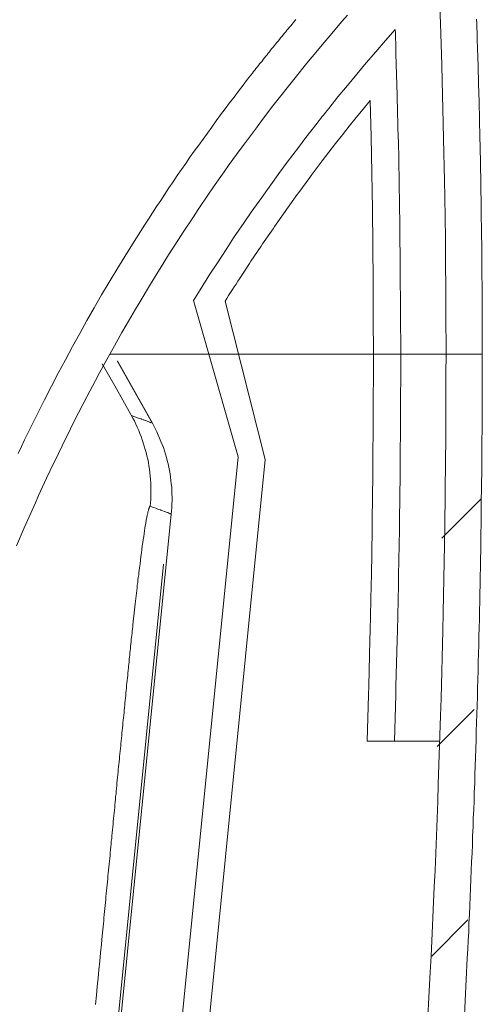
# Model space of a CAD drawing. Units: inches. Extents: x -2080 to 1651, y -1171 to 1605.
# Drawn here: x 1189 to 1240, y -359 to -250 of the extents above; entities that cross this region are included whole.
import ezdxf

# ---------------------------------------------------------------- set-up
doc = ezdxf.new("R2010")
doc.units = ezdxf.units.IN
doc.header["$MEASUREMENT"] = 0
doc.layers.add('图层 1', color=7, linetype='Continuous')

msp = doc.modelspace()

# ---------------------------------------------------------------- linework, layer by layer
at = {"layer": '图层 1', "color": 7, "lineweight": 9}
for points in [[(1236.38, -287.26), (1236.35, -282.7), (1236.35, -280.89), (1236.31, -276.33), (1236.3, -274.54), (1236.22, -269.98), (1236.19, -268.16), (1236.1, -263.6), (1236.07, -261.79), (1235.95, -257.23), (1235.9, -255.42), (1235.76, -250.87), (1235.69, -249.06), (1235.52, -244.5), (1235.44, -242.69)], [(1225.51, -249.97), (1224.9, -250.67), (1223.58, -252.23), (1222.96, -252.95), (1221.64, -254.53), (1221.05, -255.25), (1219.76, -256.85), (1219.17, -257.6), (1217.89, -259.19), (1217.32, -259.94), (1216.07, -261.58), (1215.5, -262.34), (1214.29, -263.98), (1213.7, -264.74), (1212.52, -266.4), (1211.97, -267.18), (1210.8, -268.85), (1210.24, -269.65), (1209.11, -271.32), (1208.57, -272.13), (1207.45, -273.82), (1206.92, -274.63), (1205.84, -276.33), (1205.3, -277.16), (1204.25, -278.88), (1203.74, -279.72), (1202.7, -281.46), (1202.2, -282.29), (1201.17, -284.06), (1200.69, -284.88), (1199.69, -286.67), (1199.23, -287.5), (1198.24, -289.31), (1197.8, -290.15), (1196.84, -291.96), (1196.4, -292.79), (1195.46, -294.63), (1195.04, -295.47), (1194.12, -297.34), (1193.72, -298.17), (1192.8, -300.06), (1192.42, -300.88), (1191.54, -302.79), (1191.18, -303.61), (1190.31, -305.55), (1189.95, -306.35), (1189.1, -308.33)], [(1219.83, -250.45), (1219.7, -250.63), (1219.56, -250.8), (1219.42, -250.96), (1219.28, -251.12), (1219.14, -251.28), (1218.99, -251.46), (1218.86, -251.62), (1218.73, -251.78), (1218.58, -251.95), (1218.44, -252.12), (1218.31, -252.3), (1218.16, -252.46), (1218.03, -252.62), (1217.89, -252.81), (1217.75, -252.97), (1217.61, -253.13), (1217.48, -253.3), (1217.35, -253.48), (1217.21, -253.64), (1217.07, -253.81), (1216.93, -253.98), (1216.8, -254.15), (1216.67, -254.32), (1216.53, -254.48), (1216.4, -254.65), (1216.26, -254.82), (1216.13, -255), (1215.99, -255.16), (1215.86, -255.32), (1215.72, -255.51), (1215.59, -255.67), (1215.45, -255.83), (1215.33, -256), (1215.19, -256.16), (1215.07, -256.35), (1214.54, -257), (1214.05, -257.65), (1213.54, -258.31), (1213.04, -258.96), (1212.54, -259.61), (1212.06, -260.26), (1211.57, -260.93), (1211.08, -261.58), (1210.59, -262.26), (1210.12, -262.92), (1209.64, -263.58), (1209.15, -264.26), (1208.67, -264.92), (1208.19, -265.59), (1207.74, -266.26), (1207.27, -266.93), (1206.8, -267.61), (1206.34, -268.28), (1205.88, -268.96), (1205.42, -269.65), (1204.97, -270.33), (1204.52, -271.01), (1204.06, -271.7), (1203.62, -272.38), (1203.18, -273.06), (1202.74, -273.76), (1202.3, -274.45), (1201.86, -275.14), (1201.01, -276.52), (1200.15, -277.92), (1199.32, -279.31), (1198.47, -280.73), (1197.66, -282.14), (1196.85, -283.55), (1196.06, -284.98), (1195.26, -286.42), (1194.48, -287.88), (1193.7, -289.34), (1192.94, -290.78), (1192.19, -292.26), (1191.44, -293.73), (1190.72, -295.2), (1190.36, -295.93), (1190, -296.67), (1189.64, -297.41), (1189.29, -298.16)], [(1240.36, -287.26), (1240.36, -286.77), (1240.36, -286.28), (1240.36, -285.79), (1240.36, -285.3), (1240.36, -284.81), (1240.36, -284.31), (1240.36, -283.83), (1240.35, -283.32), (1240.35, -282.83), (1240.35, -282.35), (1240.35, -281.86), (1240.35, -281.36), (1240.33, -280.87), (1240.33, -280.38), (1240.33, -279.89), (1240.33, -279.39), (1240.32, -278.9), (1240.32, -278.41), (1240.32, -277.92), (1240.31, -277.43), (1240.31, -276.93), (1240.29, -276.44), (1240.29, -275.96), (1240.29, -275.46), (1240.29, -274.97), (1240.28, -274.48), (1240.28, -273.98), (1240.26, -273.49), (1240.26, -273.01), (1240.25, -272.51), (1240.25, -272.02), (1240.24, -271.52), (1240.24, -271.03), (1240.24, -270.55), (1240.23, -270.06), (1240.21, -269.56), (1240.2, -269.07), (1240.2, -268.58), (1240.19, -268.08), (1240.18, -267.59), (1240.17, -267.1), (1240.17, -266.61), (1240.16, -266.12), (1240.15, -265.62), (1240.13, -265.14), (1240.12, -264.64), (1240.11, -264.15), (1240.09, -263.66), (1240.08, -263.17), (1240.08, -262.68), (1240.06, -262.18), (1240.05, -261.7), (1240.05, -261.21), (1240.04, -260.72), (1240.02, -260.22), (1240, -259.73), (1240, -259.24), (1239.98, -258.75), (1239.96, -258.25), (1239.94, -257.78), (1239.94, -257.27), (1239.93, -256.78), (1239.92, -256.29), (1239.89, -255.81), (1239.89, -255.3), (1239.88, -254.82), (1239.85, -254.32), (1239.84, -253.84), (1239.82, -253.35), (1239.81, -252.85), (1239.8, -252.35), (1239.78, -251.87), (1239.76, -251.38), (1239.76, -250.88), (1239.73, -250.4)], [(1230.78, -251.52), (1229.71, -252.74), (1228.63, -253.98), (1227.59, -255.21), (1226.55, -256.44), (1225.51, -257.69), (1224.48, -258.94), (1223.46, -260.21), (1223.28, -260.44), (1223.1, -260.67), (1222.92, -260.91), (1222.72, -261.13), (1222.55, -261.37), (1222.37, -261.59), (1222.18, -261.83), (1220.94, -263.42), (1220.12, -264.51), (1218.9, -266.13), (1218.07, -267.23), (1216.89, -268.87), (1216.09, -270.01), (1214.93, -271.64), (1214.14, -272.78), (1213, -274.46), (1212.24, -275.61), (1211.14, -277.3), (1210.39, -278.46), (1209.3, -280.17), (1208.58, -281.35)], [(1231.38, -287.26), (1231.37, -282.71), (1231.37, -282.51), (1231.32, -277.97), (1231.32, -277.77), (1231.29, -273.21), (1231.27, -273.01), (1231.2, -268.47), (1231.2, -268.25), (1231.12, -263.71), (1231.11, -263.51), (1231, -258.97), (1231, -258.76), (1230.86, -254.21), (1230.86, -254.02), (1230.84, -253.66), (1230.84, -253.3), (1230.83, -252.95), (1230.82, -252.6), (1230.81, -252.23), (1230.79, -251.89), (1230.78, -251.52)], [(1228.01, -259.35), (1227.24, -260.29), (1226.49, -261.23), (1225.71, -262.18), (1224.97, -263.12), (1224.22, -264.07), (1223.48, -265.04), (1222.75, -265.99), (1221.54, -267.59), (1221.37, -267.82), (1220.17, -269.45), (1220, -269.69), (1218.83, -271.32), (1218.65, -271.57), (1217.5, -273.21), (1217.33, -273.45), (1216.18, -275.1), (1216.02, -275.35), (1214.89, -277.02), (1214.74, -277.27), (1213.63, -278.95), (1213.46, -279.2), (1213.27, -279.53), (1213.06, -279.85), (1212.86, -280.15), (1212.65, -280.48), (1212.45, -280.78), (1212.26, -281.11), (1212.06, -281.43)], [(1228.39, -287.26), (1228.36, -283.26), (1228.34, -279.3), (1228.3, -275.3), (1228.26, -271.31), (1228.19, -267.34), (1228.12, -263.34), (1228.01, -259.35)], [(1208.58, -281.35), (1213.5, -298.53)], [(1212.06, -281.43), (1216.47, -298.84)], [(1199.38, -287.26), (1202.47, -287.26), (1205.9, -287.26), (1209.11, -287.26), (1215.22, -287.26), (1220.56, -287.26), (1225.15, -287.26), (1229.18, -287.26), (1232.33, -287.26), (1234.57, -287.26), (1235.91, -287.26), (1236.38, -287.26)], [(1199.38, -287.26), (1199.47, -287.26), (1202.06, -287.26), (1204.56, -287.26), (1206.87, -287.26), (1209.11, -287.26), (1215.22, -287.26), (1220.56, -287.26), (1225.15, -287.26), (1229.18, -287.26), (1232.33, -287.26), (1234.57, -287.26), (1235.91, -287.26), (1236.38, -287.26)], [(1204.06, -294.87), (1200.18, -287.99)], [(1200.24, -288.04), (1204.06, -294.84)], [(1227.68, -329.83), (1227.83, -324.72), (1227.87, -323.76), (1228, -318.66), (1228.03, -317.67), (1228.12, -312.61), (1228.15, -311.58), (1228.23, -306.55), (1228.25, -305.5), (1228.3, -300.5), (1228.3, -299.43), (1228.36, -294.44), (1228.36, -293.36), (1228.39, -288.38), (1228.39, -287.26)], [(1230.68, -329.83), (1230.84, -324.72), (1230.86, -323.76), (1231, -318.66), (1231.02, -317.67), (1231.14, -312.61), (1231.14, -311.58), (1231.23, -306.55), (1231.24, -305.5), (1231.31, -300.5), (1231.31, -299.43), (1231.36, -294.44), (1231.36, -293.36), (1231.38, -288.37), (1231.38, -287.26)], [(1234.22, -362.95), (1234.64, -355.23), (1234.72, -353.49), (1235.08, -345.83), (1235.16, -344.04), (1235.45, -336.44), (1235.52, -334.57), (1235.77, -327.03), (1235.83, -325.11), (1236.02, -317.63), (1236.05, -315.66), (1236.19, -308.22), (1236.22, -306.2), (1236.31, -298.82), (1236.33, -296.73), (1236.35, -289.42), (1236.38, -287.26)], [(1236.38, -287.26), (1240.36, -287.26)], [(1240.36, -287.26), (1236.38, -287.26)], [(1238.35, -360.73), (1238.47, -358.38), (1238.59, -356.03), (1238.7, -353.69), (1238.75, -352.72), (1238.81, -351.76), (1238.86, -350.79), (1238.89, -349.83), (1238.94, -348.88), (1238.98, -347.9), (1239.02, -346.93), (1239.06, -345.98), (1239.1, -345.02), (1239.14, -344.06), (1239.18, -343.1), (1239.23, -342.13), (1239.27, -341.18), (1239.29, -340.22), (1239.34, -339.25), (1239.37, -338.3), (1239.41, -337.35), (1239.45, -336.38), (1239.47, -335.43), (1239.52, -334.47), (1239.54, -333.52), (1239.58, -332.55), (1239.61, -331.61), (1239.64, -330.65), (1239.67, -329.69), (1239.7, -328.74), (1239.73, -327.79), (1239.76, -326.84), (1239.78, -325.89), (1239.82, -324.94), (1239.84, -323.98), (1239.88, -323.03), (1239.89, -322.08), (1239.92, -321.14), (1239.94, -320.18), (1239.96, -319.23), (1239.98, -318.28), (1240, -317.34), (1240.04, -316.39), (1240.05, -315.45), (1240.08, -314.5), (1240.08, -313.56), (1240.11, -312.6), (1240.13, -311.67), (1240.15, -310.72), (1240.17, -309.78), (1240.18, -308.83), (1240.2, -307.89), (1240.21, -306.94), (1240.23, -306), (1240.24, -305.06), (1240.24, -304.12), (1240.25, -303.18), (1240.26, -302.23), (1240.28, -301.3), (1240.29, -300.36), (1240.29, -299.42), (1240.31, -298.48), (1240.31, -297.55), (1240.32, -296.62), (1240.33, -295.68), (1240.33, -294.74), (1240.35, -293.8), (1240.35, -292.87), (1240.35, -291.93), (1240.36, -290.99), (1240.36, -290.07), (1240.36, -289.13), (1240.36, -288.2), (1240.36, -287.26)], [(1201.73, -293.97), (1201.68, -293.89), (1199.91, -290.73), (1198.55, -288.3)], [(1201.73, -293.97), (1202.03, -294.09), (1202.33, -294.2), (1202.59, -294.31), (1202.83, -294.38), (1202.87, -294.39), (1203.04, -294.47), (1203.1, -294.48), (1203.25, -294.55), (1203.31, -294.55), (1203.42, -294.6), (1203.47, -294.63), (1203.57, -294.66), (1203.57, -294.66), (1203.66, -294.7), (1203.66, -294.7), (1203.74, -294.72), (1203.79, -294.74), (1203.83, -294.76), (1203.88, -294.77), (1203.91, -294.79)], [(1204.06, -294.84), (1204.22, -295.15), (1204.41, -295.49), (1204.56, -295.81), (1204.71, -296.16), (1204.85, -296.49), (1205, -296.84), (1205.13, -297.18), (1205.27, -297.53), (1205.38, -297.89), (1205.49, -298.25), (1205.6, -298.6), (1205.7, -298.96), (1205.78, -299.32), (1205.87, -299.68), (1205.93, -300.05), (1206, -300.42), (1206.06, -300.79), (1206.1, -301.16), (1206.14, -301.52), (1206.18, -301.89), (1206.19, -302.27), (1206.21, -302.63), (1206.22, -303.01), (1206.22, -303.37), (1206.21, -303.73), (1206.19, -304.11), (1206.17, -304.47), (1206.14, -304.85)], [(1174.29, -690.33), (1213.5, -298.53)], [(1177.28, -690.76), (1216.47, -298.84)], [(1235.92, -307.48), (1240.21, -303.19)], [(1206.14, -304.85), (1206.14, -304.84), (1206.1, -304.83), (1206.08, -304.82), (1206.03, -304.8), (1205.98, -304.78), (1205.95, -304.78), (1205.86, -304.73), (1205.75, -304.68), (1205.71, -304.68), (1205.58, -304.63), (1205.43, -304.57), (1205.38, -304.55), (1205.2, -304.5), (1205, -304.42), (1204.95, -304.39), (1204.73, -304.32), (1204.52, -304.23), (1204.44, -304.19), (1204.18, -304.11), (1203.9, -304), (1203.82, -303.96)], [(1206.14, -304.85), (1167.75, -688.62)], [(1167.34, -689.87), (1205.28, -310.35)], [(1201.22, -323.7), (1201.2, -323.97), (1201.17, -324.25), (1201.14, -324.51), (1201.13, -324.79), (1201.09, -325.06), (1201.07, -325.33), (1201.04, -325.59), (1201.02, -325.87), (1200.98, -326.14), (1200.95, -326.41), (1200.94, -326.69), (1200.9, -326.97), (1200.89, -327.25), (1200.84, -327.52), (1200.82, -327.81), (1200.79, -328.08), (1200.77, -328.36), (1200.74, -328.65), (1200.71, -328.92), (1200.68, -329.21), (1200.66, -329.49), (1200.62, -329.78), (1200.6, -330.06), (1200.58, -330.34), (1200.55, -330.62), (1200.51, -330.92), (1200.48, -331.21), (1200.44, -331.49), (1200.44, -331.78), (1200.4, -332.08), (1200.36, -332.38), (1200.34, -332.66), (1200.31, -332.95), (1200.28, -333.24), (1200.25, -333.54), (1200.23, -333.83), (1200.2, -334.13), (1200.16, -334.43), (1200.13, -334.72), (1200.12, -335.02), (1200.09, -335.32), (1200.06, -335.62), (1200.01, -335.92), (1200, -336.21), (1199.97, -336.52), (1199.93, -336.83), (1199.91, -337.13), (1199.88, -337.43), (1199.84, -337.74), (1199.83, -338.04), (1199.79, -338.34), (1199.76, -338.66), (1199.73, -338.96), (1199.69, -339.28), (1199.67, -339.59), (1199.65, -339.89), (1199.6, -340.2), (1199.58, -340.52), (1199.53, -340.83), (1199.52, -341.15), (1199.49, -341.46), (1199.45, -341.77), (1199.42, -342.08), (1199.4, -342.4), (1199.36, -342.72), (1199.33, -343.04), (1199.29, -343.36), (1199.28, -343.67), (1199.24, -344.01), (1199.21, -344.33), (1199.17, -344.64), (1199.14, -344.96), (1199.12, -345.3), (1199.08, -345.61), (1199.06, -345.94), (1199.01, -346.27), (1198.98, -346.6), (1198.94, -346.92), (1198.93, -347.25), (1198.9, -347.58), (1198.86, -347.91), (1198.82, -348.24), (1198.79, -348.57), (1198.77, -348.9), (1198.73, -349.24), (1198.7, -349.56), (1198.67, -349.91), (1198.63, -350.23), (1198.61, -350.56), (1198.58, -350.91), (1198.53, -351.25), (1198.45, -352.17), (1198.35, -353.11), (1198.27, -354.03), (1198.17, -354.96), (1198.09, -355.89), (1198, -356.81), (1197.91, -357.75), (1197.8, -358.79)], [(1235.41, -330.41), (1239.47, -326.33)], [(1227.68, -329.83), (1230.68, -329.83)], [(1235.68, -329.83), (1230.68, -329.83)], [(1234.79, -353.46), (1238.75, -349.48)]]:
    msp.add_lwpolyline(points, dxfattribs=at)
msp.add_open_spline([(1201.73, -293.97), (1201.73, -293.97), (1201.91, -294.28), (1201.91, -294.28), (1201.91, -294.28), (1202.09, -294.6), (1202.09, -294.6), (1202.09, -294.6), (1202.25, -294.95), (1202.25, -294.95), (1202.25, -294.95), (1202.4, -295.28), (1202.4, -295.28), (1202.4, -295.28), (1202.55, -295.63), (1202.55, -295.63), (1202.55, -295.63), (1202.68, -295.96), (1202.68, -295.96), (1202.68, -295.96), (1202.81, -296.31), (1202.81, -296.31), (1202.81, -296.31), (1202.95, -296.66), (1202.95, -296.66), (1202.95, -296.66), (1203.06, -297.01), (1203.06, -297.01), (1203.06, -297.01), (1203.17, -297.36), (1203.17, -297.36), (1203.17, -297.36), (1203.28, -297.73), (1203.28, -297.73), (1203.28, -297.73), (1203.38, -298.08), (1203.38, -298.08), (1203.38, -298.08), (1203.46, -298.44), (1203.46, -298.44), (1203.46, -298.44), (1203.55, -298.8), (1203.55, -298.8), (1203.55, -298.8), (1203.62, -299.17), (1203.62, -299.17), (1203.62, -299.17), (1203.68, -299.55), (1203.68, -299.55), (1203.68, -299.55), (1203.74, -299.91), (1203.74, -299.91), (1203.74, -299.91), (1203.79, -300.29), (1203.79, -300.29), (1203.79, -300.29), (1203.82, -300.65), (1203.82, -300.65), (1203.82, -300.65), (1203.86, -301.02), (1203.86, -301.02), (1203.86, -301.02), (1203.88, -301.4), (1203.88, -301.4), (1203.88, -301.4), (1203.89, -301.76), (1203.89, -301.76), (1203.89, -301.76), (1203.9, -302.14), (1203.9, -302.14), (1203.9, -302.14), (1203.9, -302.5), (1203.9, -302.5), (1203.9, -302.5), (1203.89, -302.88), (1203.89, -302.88), (1203.89, -302.88), (1203.88, -303.23), (1203.88, -303.23), (1203.88, -303.23), (1203.84, -303.6), (1203.84, -303.6), (1203.84, -303.6), (1203.82, -303.96), (1203.82, -303.96), (1203.82, -303.96), (1203.82, -303.96), (1203.82, -303.96), (1203.82, -303.96), (1203.82, -303.96), (1203.82, -303.96), (1203.82, -303.96), (1203.82, -303.96), (1203.82, -303.96), (1203.82, -303.96), (1203.82, -303.96), (1203.82, -303.96), (1203.82, -303.96), (1203.79, -303.96), (1203.79, -303.96), (1203.79, -303.96), (1203.79, -303.96), (1203.79, -303.96), (1203.79, -303.96), (1203.79, -303.96), (1203.79, -303.96), (1203.79, -303.96), (1203.79, -303.96), (1203.79, -303.96), (1203.79, -303.96), (1203.79, -303.96), (1203.79, -303.96), (1203.79, -303.96), (1203.79, -303.96), (1203.79, -303.96), (1203.79, -303.96), (1203.79, -303.96), (1203.79, -303.96), (1203.79, -303.96), (1203.79, -303.97), (1203.79, -303.97), (1203.79, -303.97), (1203.79, -303.97), (1203.79, -303.97), (1203.79, -303.97), (1203.79, -303.97), (1203.79, -303.97), (1203.79, -303.97), (1203.77, -303.97), (1203.77, -303.97), (1203.77, -303.97), (1203.77, -303.97), (1203.77, -303.97), (1203.77, -303.97), (1203.77, -303.99), (1203.77, -303.99), (1203.77, -303.99), (1203.77, -303.99), (1203.77, -303.99), (1203.77, -303.99), (1203.77, -303.99), (1203.77, -303.99), (1203.77, -303.99), (1203.77, -303.99), (1203.77, -303.99), (1203.77, -303.99), (1203.77, -304), (1203.77, -304), (1203.77, -304), (1203.77, -304), (1203.77, -304), (1203.77, -304), (1203.77, -304), (1203.77, -304), (1203.77, -304), (1203.75, -304.01), (1203.75, -304.01), (1203.75, -304.01), (1203.75, -304.01), (1203.75, -304.01), (1203.75, -304.01), (1203.75, -304.01), (1203.75, -304.01), (1203.75, -304.01), (1203.75, -304.02), (1203.75, -304.02), (1203.75, -304.02), (1203.75, -304.03), (1203.75, -304.03), (1203.75, -304.03), (1203.75, -304.03), (1203.75, -304.03), (1203.75, -304.03), (1203.75, -304.04), (1203.75, -304.04), (1203.75, -304.04), (1203.75, -304.05), (1203.75, -304.05), (1203.75, -304.05), (1203.74, -304.06), (1203.74, -304.06), (1203.74, -304.06), (1203.74, -304.07), (1203.74, -304.07), (1203.74, -304.07), (1203.74, -304.07), (1203.74, -304.07), (1203.74, -304.07), (1203.74, -304.07), (1203.74, -304.07), (1203.74, -304.07), (1203.73, -304.08), (1203.73, -304.08), (1203.73, -304.08), (1203.73, -304.08), (1203.73, -304.08), (1203.73, -304.08), (1203.73, -304.09), (1203.73, -304.09), (1203.73, -304.09), (1203.73, -304.09), (1203.73, -304.09), (1203.73, -304.09), (1203.71, -304.11), (1203.71, -304.11), (1203.71, -304.11), (1203.71, -304.11), (1203.71, -304.11), (1203.71, -304.11), (1203.71, -304.13), (1203.71, -304.13), (1203.71, -304.13), (1203.71, -304.13), (1203.71, -304.13), (1203.71, -304.13), (1203.7, -304.14), (1203.7, -304.14), (1203.7, -304.14), (1203.7, -304.15), (1203.7, -304.15), (1203.7, -304.15), (1203.7, -304.16), (1203.7, -304.16), (1203.7, -304.16), (1203.69, -304.17), (1203.69, -304.17), (1203.69, -304.17), (1203.69, -304.17), (1203.69, -304.17), (1203.69, -304.17), (1203.69, -304.19), (1203.69, -304.19), (1203.69, -304.19), (1203.69, -304.19), (1203.69, -304.19), (1203.69, -304.19), (1203.68, -304.21), (1203.68, -304.21), (1203.68, -304.21), (1203.68, -304.22), (1203.68, -304.22), (1203.68, -304.22), (1203.68, -304.23), (1203.68, -304.23), (1203.68, -304.23), (1203.66, -304.24), (1203.66, -304.24), (1203.66, -304.24), (1203.66, -304.24), (1203.66, -304.24), (1203.66, -304.24), (1203.66, -304.25), (1203.66, -304.25), (1203.66, -304.25), (1203.66, -304.27), (1203.66, -304.27), (1203.66, -304.27), (1203.65, -304.28), (1203.65, -304.28), (1203.65, -304.28), (1203.65, -304.3), (1203.65, -304.3), (1203.65, -304.3), (1203.65, -304.32), (1203.65, -304.32), (1203.65, -304.32), (1203.63, -304.32), (1203.63, -304.32), (1203.63, -304.32), (1203.63, -304.32), (1203.63, -304.32), (1203.63, -304.32), (1203.63, -304.35), (1203.63, -304.35), (1203.63, -304.35), (1203.63, -304.36), (1203.63, -304.36), (1203.63, -304.36), (1203.63, -304.37), (1203.63, -304.37), (1203.63, -304.37), (1203.63, -304.38), (1203.63, -304.38), (1203.63, -304.38), (1203.62, -304.41), (1203.62, -304.41), (1203.62, -304.41), (1203.62, -304.41), (1203.62, -304.41), (1203.62, -304.41), (1203.62, -304.43), (1203.62, -304.43), (1203.62, -304.43), (1203.62, -304.43), (1203.62, -304.43), (1203.62, -304.43), (1203.6, -304.51), (1203.6, -304.51), (1203.6, -304.51), (1203.57, -304.59), (1203.57, -304.59), (1203.57, -304.59), (1203.57, -304.68), (1203.57, -304.68), (1203.57, -304.68), (1203.55, -304.76), (1203.55, -304.76), (1203.55, -304.76), (1203.52, -304.85), (1203.52, -304.85), (1203.52, -304.85), (1203.5, -304.94), (1203.5, -304.94), (1203.5, -304.94), (1203.49, -305.03), (1203.49, -305.03), (1203.49, -305.03), (1203.46, -305.14), (1203.46, -305.14), (1203.46, -305.14), (1203.45, -305.26), (1203.45, -305.26), (1203.45, -305.26), (1203.42, -305.37), (1203.42, -305.37), (1203.42, -305.37), (1203.39, -305.48), (1203.39, -305.48), (1203.39, -305.48), (1203.38, -305.61), (1203.38, -305.61), (1203.38, -305.61), (1203.35, -305.73), (1203.35, -305.73), (1203.35, -305.73), (1203.33, -305.86), (1203.33, -305.86), (1203.33, -305.86), (1203.28, -306.13), (1203.28, -306.13), (1203.28, -306.13), (1203.24, -306.4), (1203.24, -306.4), (1203.24, -306.4), (1203.2, -306.69), (1203.2, -306.69), (1203.2, -306.69), (1203.16, -307), (1203.16, -307), (1203.16, -307), (1203.1, -307.31), (1203.1, -307.31), (1203.1, -307.31), (1203.04, -307.64), (1203.04, -307.64), (1203.04, -307.64), (1203.01, -307.97), (1203.01, -307.97), (1203.01, -307.97), (1202.95, -308.34), (1202.95, -308.34), (1202.95, -308.34), (1202.89, -308.72), (1202.89, -308.72), (1202.89, -308.72), (1202.86, -309.11), (1202.86, -309.11), (1202.86, -309.11), (1202.79, -309.51), (1202.79, -309.51), (1202.79, -309.51), (1202.74, -309.91), (1202.74, -309.91), (1202.74, -309.91), (1202.7, -310.32), (1202.7, -310.32), (1202.7, -310.32), (1202.63, -310.74), (1202.63, -310.74), (1202.63, -310.74), (1202.6, -311), (1202.6, -311), (1202.6, -311), (1202.57, -311.27), (1202.57, -311.27), (1202.57, -311.27), (1202.55, -311.53), (1202.55, -311.53), (1202.55, -311.53), (1202.51, -311.81), (1202.51, -311.81), (1202.51, -311.81), (1202.47, -312.09), (1202.47, -312.09), (1202.47, -312.09), (1202.44, -312.36), (1202.44, -312.36), (1202.44, -312.36), (1202.4, -312.65), (1202.4, -312.65), (1202.4, -312.65), (1202.37, -312.94), (1202.37, -312.94), (1202.37, -312.94), (1202.33, -313.24), (1202.33, -313.24), (1202.33, -313.24), (1202.3, -313.53), (1202.3, -313.53), (1202.3, -313.53), (1202.27, -313.83), (1202.27, -313.83), (1202.27, -313.83), (1202.24, -314.13), (1202.24, -314.13), (1202.24, -314.13), (1202.2, -314.42), (1202.2, -314.42), (1202.2, -314.42), (1202.17, -314.72), (1202.17, -314.72), (1202.17, -314.72), (1202.12, -315.06), (1202.12, -315.06), (1202.12, -315.06), (1202.09, -315.39), (1202.09, -315.39), (1202.09, -315.39), (1202.06, -315.71), (1202.06, -315.71), (1202.06, -315.71), (1202.02, -316.04), (1202.02, -316.04), (1202.02, -316.04), (1201.97, -316.37), (1201.97, -316.37), (1201.97, -316.37), (1201.95, -316.69), (1201.95, -316.69), (1201.95, -316.69), (1201.91, -317.03), (1201.91, -317.03), (1201.91, -317.03), (1201.89, -317.26), (1201.89, -317.26), (1201.89, -317.26), (1201.86, -317.47), (1201.86, -317.47), (1201.86, -317.47), (1201.85, -317.7), (1201.85, -317.7), (1201.85, -317.7), (1201.82, -317.93), (1201.82, -317.93), (1201.82, -317.93), (1201.79, -318.16), (1201.79, -318.16), (1201.79, -318.16), (1201.76, -318.38), (1201.76, -318.38), (1201.76, -318.38), (1201.74, -318.61), (1201.74, -318.61), (1201.74, -318.61), (1201.72, -318.86), (1201.72, -318.86), (1201.72, -318.86), (1201.69, -319.12), (1201.69, -319.12), (1201.69, -319.12), (1201.66, -319.36), (1201.66, -319.36), (1201.66, -319.36), (1201.65, -319.62), (1201.65, -319.62), (1201.65, -319.62), (1201.62, -319.86), (1201.62, -319.86), (1201.62, -319.86), (1201.58, -320.12), (1201.58, -320.12), (1201.58, -320.12), (1201.56, -320.37), (1201.56, -320.37), (1201.56, -320.37), (1201.54, -320.57), (1201.54, -320.57), (1201.54, -320.57), (1201.51, -320.77), (1201.51, -320.77), (1201.51, -320.77), (1201.49, -320.97), (1201.49, -320.97), (1201.49, -320.97), (1201.49, -321.16), (1201.49, -321.16), (1201.49, -321.16), (1201.46, -321.36), (1201.46, -321.36), (1201.46, -321.36), (1201.44, -321.56), (1201.44, -321.56), (1201.44, -321.56), (1201.43, -321.76), (1201.43, -321.76), (1201.43, -321.76), (1201.39, -322.04), (1201.39, -322.04), (1201.39, -322.04), (1201.37, -322.31), (1201.37, -322.31), (1201.37, -322.31), (1201.34, -322.59), (1201.34, -322.59), (1201.34, -322.59), (1201.31, -322.87), (1201.31, -322.87), (1201.31, -322.87), (1201.28, -323.14), (1201.28, -323.14), (1201.28, -323.14), (1201.25, -323.42), (1201.25, -323.42), (1201.25, -323.42), (1201.22, -323.7), (1201.22, -323.7)], degree=3, knots=[0, 0, 0, 0, 1, 1, 1, 2, 2, 2, 3, 3, 3, 4, 4, 4, 5, 5, 5, 6, 6, 6, 7, 7, 7, 8, 8, 8, 9, 9, 9, 10, 10, 10, 11, 11, 11, 12, 12, 12, 13, 13, 13, 14, 14, 14, 15, 15, 15, 16, 16, 16, 17, 17, 17, 18, 18, 18, 19, 19, 19, 20, 20, 20, 21, 21, 21, 22, 22, 22, 23, 23, 23, 24, 24, 24, 25, 25, 25, 26, 26, 26, 27, 27, 27, 28, 28, 28, 29, 29, 29, 30, 30, 30, 31, 31, 31, 32, 32, 32, 33, 33, 33, 34, 34, 34, 35, 35, 35, 36, 36, 36, 37, 37, 37, 38, 38, 38, 39, 39, 39, 40, 40, 40, 41, 41, 41, 42, 42, 42, 43, 43, 43, 44, 44, 44, 45, 45, 45, 46, 46, 46, 47, 47, 47, 48, 48, 48, 49, 49, 49, 50, 50, 50, 51, 51, 51, 52, 52, 52, 53, 53, 53, 54, 54, 54, 55, 55, 55, 56, 56, 56, 57, 57, 57, 58, 58, 58, 59, 59, 59, 60, 60, 60, 61, 61, 61, 62, 62, 62, 63, 63, 63, 64, 64, 64, 65, 65, 65, 66, 66, 66, 67, 67, 67, 68, 68, 68, 69, 69, 69, 70, 70, 70, 71, 71, 71, 72, 72, 72, 73, 73, 73, 74, 74, 74, 75, 75, 75, 76, 76, 76, 77, 77, 77, 78, 78, 78, 79, 79, 79, 80, 80, 80, 81, 81, 81, 82, 82, 82, 83, 83, 83, 84, 84, 84, 85, 85, 85, 86, 86, 86, 87, 87, 87, 88, 88, 88, 89, 89, 89, 90, 90, 90, 91, 91, 91, 92, 92, 92, 93, 93, 93, 94, 94, 94, 95, 95, 95, 96, 96, 96, 97, 97, 97, 98, 98, 98, 99, 99, 99, 100, 100, 100, 101, 101, 101, 102, 102, 102, 103, 103, 103, 104, 104, 104, 105, 105, 105, 106, 106, 106, 107, 107, 107, 108, 108, 108, 109, 109, 109, 110, 110, 110, 111, 111, 111, 112, 112, 112, 113, 113, 113, 114, 114, 114, 115, 115, 115, 116, 116, 116, 117, 117, 117, 118, 118, 118, 119, 119, 119, 120, 120, 120, 121, 121, 121, 122, 122, 122, 123, 123, 123, 124, 124, 124, 125, 125, 125, 126, 126, 126, 127, 127, 127, 128, 128, 128, 129, 129, 129, 130, 130, 130, 131, 131, 131, 132, 132, 132, 133, 133, 133, 134, 134, 134, 135, 135, 135, 136, 136, 136, 137, 137, 137, 138, 138, 138, 139, 139, 139, 140, 140, 140, 141, 141, 141, 142, 142, 142, 143, 143, 143, 144, 144, 144, 145, 145, 145, 146, 146, 146, 147, 147, 147, 148, 148, 148, 149, 149, 149, 150, 150, 150, 151, 151, 151, 152, 152, 152, 153, 153, 153, 154, 154, 154, 155, 155, 155, 156, 156, 156, 157, 157, 157, 158, 158, 158, 159, 159, 159, 160, 160, 160, 161, 161, 161, 162, 162, 162, 163, 163, 163, 164, 164, 164, 165, 165, 165, 166, 166, 166, 167, 167, 167, 168, 168, 168, 169, 169, 169, 170, 170, 170, 171, 171, 171, 172, 172, 172, 173, 173, 173, 174, 174, 174, 175, 175, 175, 175], dxfattribs=at)

doc.saveas('drawing.dxf')
